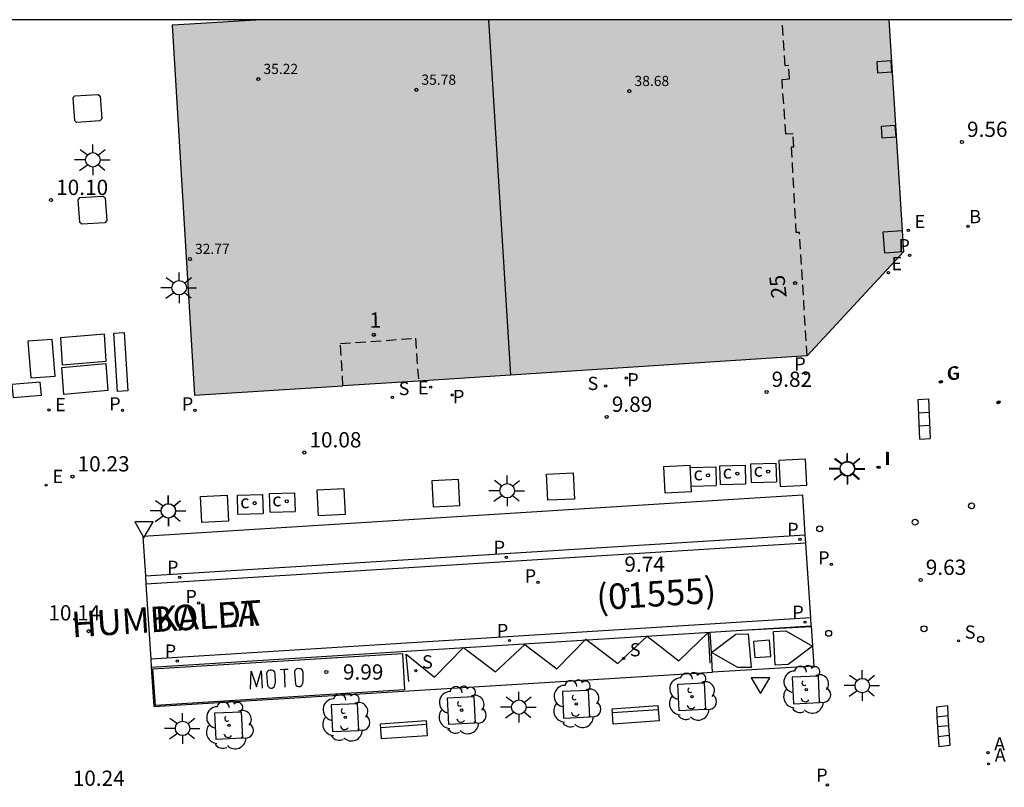
# Model space of a CAD drawing. Units: millimetres. Extents: x 583093 to 583446, y 4795540 to 4795791.
# Drawn here: x 583319 to 583367, y 4795752 to 4795790 of the extents above; entities that cross this region are included whole.
import ezdxf
from ezdxf.enums import TextEntityAlignment as Align

# ---------------------------------------------------------------- set-up
doc = ezdxf.new("R2010")
doc.units = ezdxf.units.MM
doc.linetypes.add('TRAZOS_NORMALES', pattern=[0.75, 0.5, -0.25])
for name, color, linetype in [('010106', 9, 'Continuous'), ('020204', 9, 'Continuous'), ('020308', 9, 'Continuous'), ('060113', 4, 'Continuous'), ('060130', 9, 'Continuous'), ('070117', 9, 'Continuous'), ('080104', 9, 'TRAZOS_NORMALES'), ('080201', 9, 'Continuous'), ('080202', 9, 'Continuous'), ('080302', 9, 'Continuous'), ('080303', 9, 'Continuous'), ('080306', 9, 'Continuous'), ('080308', 9, 'Continuous'), ('080312', 8, 'Continuous'), ('090113', 9, 'Continuous'), ('090118', 9, 'Continuous'), ('090202', 1, 'Continuous'), ('090214', 9, 'Continuous'), ('090302', 9, 'Continuous'), ('100101', 9, 'Continuous'), ('100117', 54, 'Continuous'), ('100202', 3, 'Continuous'), ('200202', 4, 'Continuous'), ('200205', 4, 'Continuous'), ('200302', 4, 'Continuous'), ('200305', 4, 'Continuous'), ('210102', 4, 'Continuous'), ('210201', 9, 'Continuous'), ('210203', 4, 'Continuous'), ('210204', 9, 'Continuous'), ('210205', 4, 'Continuous'), ('210301', 9, 'Continuous'), ('210303', 4, 'Continuous'), ('210304', 9, 'Continuous'), ('210305', 4, 'Continuous'), ('220205', 1, 'Continuous'), ('220207', 9, 'Continuous'), ('220305', 1, 'Continuous'), ('220307', 9, 'Continuous'), ('230204', 9, 'Continuous'), ('230304', 9, 'Continuous'), ('250206', 9, 'Continuous'), ('260101', 9, 'Continuous'), ('260202', 9, 'Continuous'), ('260205', 9, 'Continuous'), ('270104', 9, 'Continuous'), ('270204', 9, 'Continuous'), ('270304', 9, 'Continuous'), ('990501', 21, 'Continuous')]:
    doc.layers.add(name, color=color, linetype=linetype)
doc.layers.add('080111', color=7, linetype='Continuous', lineweight=30)
doc.layers.add('080118', color=9, linetype='Continuous', lineweight=30)
doc.styles.add('ARIAL', font='ARIAL.TTF', dxfattribs={"height": 1})
doc.styles.add('ARIALI', font='ARIALI.TTF', dxfattribs={"height": 1})
doc.styles.add('ROMANS', font='romans__.ttf', dxfattribs={"height": 1})

# ---------------------------------------------------------------- blocks, each defined once
blk = doc.blocks.new('PUNTO')
blk.add_circle((0, 0), 0.075)
at = {"layer": '080201'}
blk.add_attdef('NPUNTO', (1750647.62, 14388242.503, 59.113), '', height=0.75, dxfattribs=at)
blk = doc.blocks.new('ARBOL')
blk.add_circle((0, 0), 0.0587)
for centre, radius, start, end in [((-0.28, 0.855), 0.3, 359.2878, 173.6078), ((0.097, 0.97), 0.21, 23.1565, 160.4665), ((0.438, 0.881), 0.24, 301.578, 139.328), ((-0.564, 0.381), 0.532, 92.28, 254.58), ((0.656, 0.288), 0.443, 319.8556, 114.7656), ((-0.091, 0.321), 0.12, 119.14, 310.56), ((0.819, -0.249), 0.383, 235.5275, 62.0275), ((-0.556, -0.339), 0.555, 142.64, 266.54), ((-0.039, -0.384), 0.21, 189.64, 323.88), ((-0.301, -0.676), 0.45, 213.78, 295.32), ((0.299, -0.624), 0.532, 224.67, 0.24)]:
    blk.add_arc(centre, radius, start, end)
blk = doc.blocks.new('REIND')
blk.add_circle((0, 0), 0.055)
blk = doc.blocks.new('REGALU')
blk.add_circle((0, 0), 0.055)
blk = doc.blocks.new('REGELE')
blk.add_circle((0, 0), 0.055)
blk = doc.blocks.new('PLUVI3')
blk.add_circle((0, 0), 0.055)
blk = doc.blocks.new('COTAPU')
blk.add_circle((0, 0), 0.075)
blk = doc.blocks.new('BOCAR')
blk.add_circle((0, 0), 0.055)
blk = doc.blocks.new('BloquePortal')
blk.add_circle((0, 0), 0.075)
at = {"flags": 5}
blk.add_attdef('INDICE', text='', height=0.75, dxfattribs=at).set_placement((0, 0), align=Align.MIDDLE_CENTER)
blk = doc.blocks.new('SANEA')
blk.add_circle((0, 0), 0.055)
blk = doc.blocks.new('CONBASUR')
blk.add_circle((0, 0), 0.075)
blk = doc.blocks.new('HUEPIV')
blk.add_circle((0, 0), 0.145)
blk = doc.blocks.new('FAROLA')
for p, q in [((-0.63, 0.51), (-0.255, 0.245)), ((0, 0.355), (0, 0.755)), ((0.605, 0.49), (0.276, 0.223)), ((-0.355, 0), (-0.895, 0)), ((0.355, 0), (0.855, 0)), ((-0.65, -0.52), (-0.255, -0.24)), ((0, -0.355), (0, -0.755)), ((0.585, -0.52), (0.256, -0.246))]:
    blk.add_line(p, q)
blk.add_circle((0, 0), 0.355)
blk = doc.blocks.new('SETRA')
at = {"linetype": 'Continuous'}
blk.add_lwpolyline([(0.451, 0.26), (-0.45, 0.26), (-0.001, -0.52)], close=True, dxfattribs=at)
blk = doc.blocks.new('PLUVI2')
blk.add_circle((0, 0), 0.055)
blk = doc.blocks.new('ABAS')
blk.add_circle((0, 0), 0.055)
blk = doc.blocks.new('PLUVI1')
blk.add_circle((0, 0), 0.055)
blk = doc.blocks.new('REGAS')
blk.add_circle((0, 0), 0.055)
blk = doc.blocks.new('BANCO')
blk.add_line((1.125, 0.1875), (-1.125, 0.1875))
blk.add_lwpolyline([(1.125, 0.75), (1.125, 0), (-1.125, 0), (-1.125, 0.75)], close=True)

msp = doc.modelspace()

# ---------------------------------------------------------------- hatches: boundary and pattern name
at = {"layer": '990501'}
msp.add_hatch(color=256, dxfattribs=at).paths.add_polyline_path([(583330.612, 4795790.159), (583326.238, 4795789.895), (583327.336, 4795771.728), (583334.622, 4795772.181), (583357.424, 4795773.651), (583362.148, 4795778.768), (583361.429, 4795790.158)])

# ---------------------------------------------------------------- linework, layer by layer
at = {"layer": '010106', "flags": 128}
msp.add_lwpolyline([(583094.162, 4795540.171), (583444.152, 4795540.164), (583444.158, 4795790.156), (583094.167, 4795790.164)], close=True, dxfattribs=at)
at = {"layer": '060113'}
for points in [[(583324.919, 4795762.853, 10.036), (583357.329, 4795764.866, 9.615)], [(583357.355, 4795764.467, 9.615), (583324.945, 4795762.453, 10.036)], [(583357.596, 4795760.8, 9.623), (583325.181, 4795758.764, 10.041)], [(583325.207, 4795758.365, 10.088), (583357.622, 4795760.4, 9.623)]]:
    msp.add_polyline3d(points, dxfattribs=at)
at = {"layer": '060130'}
for points in [[(583357.201, 4795766.813, 9.641), (583324.794, 4795764.794, 10.081), (583324.919, 4795762.853, 10.083)], [(583357.329, 4795764.866, 9.65), (583357.201, 4795766.813, 9.641)], [(583357.355, 4795764.467, 9.652), (583357.329, 4795764.866, 9.65)], [(583357.596, 4795760.8, 9.669), (583357.355, 4795764.467, 9.652)], [(583324.919, 4795762.853, 10.083), (583324.945, 4795762.453, 10.083)], [(583324.945, 4795762.453, 10.083), (583325.181, 4795758.764, 10.087)], [(583357.622, 4795760.4, 9.671), (583357.596, 4795760.8, 9.669)], [(583357.622, 4795760.4, 9.671), (583357.747, 4795758.423, 9.727), (583352.768, 4795758.129, 9.766)], [(583325.181, 4795758.764, 10.087), (583325.207, 4795758.365, 10.088)], [(583325.207, 4795758.365, 10.088), (583325.33, 4795756.443, 10.09), (583352.768, 4795758.129, 9.766)]]:
    msp.add_polyline3d(points, dxfattribs=at)
at = {"layer": '070117'}
for points in [[(583361.542, 4795788.145, 9.632), (583360.844, 4795788.096, 9.632), (583360.882, 4795787.551, 9.63), (583361.58, 4795787.6, 9.63)], [(583361.746, 4795784.961, 9.652), (583361.048, 4795784.912, 9.652), (583361.085, 4795784.367, 9.65), (583361.784, 4795784.416, 9.65)]]:
    msp.add_polyline3d(points, close=True, dxfattribs=at)
msp.add_polyline3d([(583362.148, 4795778.768, 9.684), (583361.228, 4795778.703, 9.732), (583361.151, 4795779.75, 9.732), (583362.082, 4795779.815, 9.683)], dxfattribs=at)
at = {"layer": '080104'}
for points in [[(583356.34, 4795787.899, 9.733), (583356.19, 4795790.158, 9.697)], [(583356.77, 4795783.91, 9.744), (583356.729, 4795784.558, 9.74), (583356.365, 4795784.537, 9.74), (583356.187, 4795787.231, 9.733), (583356.558, 4795787.253, 9.733), (583356.516, 4795787.911, 9.733)], [(583356.516, 4795787.911, 9.733), (583356.34, 4795787.899, 9.733)], [(583356.77, 4795783.91, 9.744), (583356.641, 4795783.901, 9.744)], [(583356.641, 4795783.901, 9.744), (583356.863, 4795779.707, 9.744)], [(583357.037, 4795779.719, 9.744), (583356.863, 4795779.707, 9.744)], [(583357.424, 4795773.651, 9.811), (583357.037, 4795779.719, 9.744)], [(583334.622, 4795772.181, 10.118), (583334.498, 4795774.262, 10.131), (583338.185, 4795774.519, 10.115), (583338.332, 4795772.422, 10.081)]]:
    msp.add_polyline3d(points, dxfattribs=at)
at = {"layer": '080111'}
for points in [[(583330.612, 4795790.159, 9.817), (583327.097, 4795789.941, 9.873), (583326.238, 4795789.895, 9.873), (583327.336, 4795771.728, 10.224), (583334.622, 4795772.181, 10.118)], [(583361.429, 4795790.158, 9.608), (583362.082, 4795779.815, 9.677)], [(583362.082, 4795779.815, 9.677), (583362.148, 4795778.768, 9.684)], [(583362.148, 4795778.768, 9.684), (583357.424, 4795773.651, 9.811)], [(583357.424, 4795773.651, 9.811), (583342.858, 4795772.714, 10.017)], [(583338.332, 4795772.422, 10.081), (583334.622, 4795772.181, 10.118)], [(583342.858, 4795772.714, 10.017), (583338.332, 4795772.422, 10.081)]]:
    msp.add_polyline3d(points, dxfattribs=at)
at = {"layer": '080118', "flags": 128}
msp.add_lwpolyline([(583341.769, 4795790.159), (583342.858, 4795772.714)], dxfattribs=at)
at = {"layer": '090113'}
for points in [[(583351.682, 4795768.18, 9.792), (583352.932, 4795768.213, 9.775)], [(583352.932, 4795768.213, 9.775), (583352.959, 4795767.294, 9.742)], [(583353.136, 4795768.265, 9.781), (583354.368, 4795768.298, 9.764)], [(583353.163, 4795767.346, 9.748), (583353.136, 4795768.265, 9.781)], [(583354.368, 4795768.298, 9.764), (583354.395, 4795767.379, 9.731)], [(583354.653, 4795768.359, 9.763), (583355.885, 4795768.392, 9.746)], [(583354.68, 4795767.44, 9.73), (583354.653, 4795768.359, 9.763)], [(583355.885, 4795768.392, 9.746), (583355.912, 4795767.473, 9.713)], [(583351.727, 4795767.262, 9.759), (583352.959, 4795767.294, 9.742)], [(583353.163, 4795767.346, 9.748), (583354.395, 4795767.379, 9.731)], [(583354.68, 4795767.44, 9.73), (583355.912, 4795767.473, 9.713)], [(583329.437, 4795766.811, 10.087), (583330.669, 4795766.844, 10.07)], [(583329.464, 4795765.892, 10.054), (583329.437, 4795766.811, 10.087)], [(583330.669, 4795766.844, 10.07), (583330.696, 4795765.925, 10.037)], [(583331.013, 4795766.902, 10.069), (583332.245, 4795766.935, 10.052)], [(583331.04, 4795765.983, 10.036), (583331.013, 4795766.902, 10.069)], [(583332.245, 4795766.935, 10.052), (583332.272, 4795766.016, 10.019)], [(583329.464, 4795765.892, 10.054), (583330.696, 4795765.925, 10.037)], [(583331.04, 4795765.983, 10.036), (583332.272, 4795766.016, 10.019)]]:
    msp.add_polyline3d(points, dxfattribs=at)
at = {"layer": '090118'}
for points in [[(583362.866, 4795771.515, 9.657), (583363.374, 4795771.55, 9.648)], [(583362.953, 4795769.569, 9.631), (583362.866, 4795771.515, 9.657)], [(583363.374, 4795771.55, 9.648), (583363.461, 4795769.604, 9.622)], [(583362.895, 4795770.866, 9.648), (583363.403, 4795770.901, 9.639)], [(583362.924, 4795770.217, 9.639), (583363.432, 4795770.252, 9.63)], [(583362.953, 4795769.569, 9.631), (583363.461, 4795769.604, 9.622)], [(583364.304, 4795756.47, 9.684), (583363.764, 4795756.407, 9.697)], [(583364.304, 4795756.47, 9.684), (583364.336, 4795755.985, 9.691)], [(583363.764, 4795756.407, 9.697), (583363.796, 4795755.922, 9.704)], [(583364.336, 4795755.985, 9.691), (583363.796, 4795755.922, 9.704)], [(583364.336, 4795755.985, 9.691), (583364.367, 4795755.499, 9.698)], [(583363.796, 4795755.922, 9.704), (583363.827, 4795755.436, 9.711)], [(583364.367, 4795755.499, 9.698), (583363.827, 4795755.436, 9.711)], [(583364.367, 4795755.499, 9.698), (583364.399, 4795755.014, 9.705)], [(583363.827, 4795755.436, 9.711), (583363.859, 4795754.951, 9.718)], [(583364.399, 4795755.014, 9.705), (583363.859, 4795754.951, 9.718)], [(583364.399, 4795755.014, 9.705), (583364.43, 4795754.528, 9.712)], [(583363.859, 4795754.951, 9.718), (583363.89, 4795754.465, 9.725)], [(583364.43, 4795754.528, 9.712), (583363.89, 4795754.465, 9.725)]]:
    msp.add_polyline3d(points, dxfattribs=at)
at = {"layer": '100101'}
for points in [[(583357.343, 4795768.587, 9.71), (583356.028, 4795768.522, 9.741), (583356.091, 4795767.244, 9.703), (583357.406, 4795767.309, 9.672)], [(583351.678, 4795768.268, 9.789), (583350.362, 4795768.203, 9.82), (583350.425, 4795766.925, 9.782), (583351.741, 4795766.99, 9.751)], [(583340.298, 4795767.59, 9.918), (583338.982, 4795767.525, 9.949), (583339.045, 4795766.247, 9.911), (583340.361, 4795766.312, 9.88)], [(583345.932, 4795767.907, 9.842), (583345.994, 4795766.629, 9.804), (583344.679, 4795766.564, 9.835), (583344.616, 4795767.842, 9.873)], [(583334.669, 4795767.141, 9.995), (583334.732, 4795765.863, 9.957), (583333.416, 4795765.799, 9.988), (583333.353, 4795767.077, 10.026)], [(583328.943, 4795766.813, 10.092), (583329.006, 4795765.535, 10.054), (583327.69, 4795765.471, 10.085), (583327.627, 4795766.749, 10.123)], [(583357.972, 4795757.937, 9.721), (583356.681, 4795757.879, 9.749), (583356.743, 4795756.572, 9.736), (583358.034, 4795756.63, 9.749)], [(583352.366, 4795757.595, 9.759), (583352.428, 4795756.288, 9.787), (583351.137, 4795756.23, 9.774), (583351.075, 4795757.537, 9.787)], [(583341.052, 4795756.928, 9.905), (583341.114, 4795755.621, 9.933), (583339.823, 4795755.563, 9.92), (583339.761, 4795756.87, 9.933)], [(583346.688, 4795757.232, 9.828), (583345.397, 4795757.175, 9.856), (583345.459, 4795755.868, 9.843), (583346.75, 4795755.926, 9.856)], [(583335.34, 4795756.574, 9.991), (583334.049, 4795756.516, 10.019), (583334.111, 4795755.209, 10.006), (583335.402, 4795755.267, 10.019)], [(583329.622, 4795756.185, 10.036), (583329.684, 4795754.878, 10.064), (583328.393, 4795754.82, 10.051), (583328.331, 4795756.127, 10.064)]]:
    msp.add_polyline3d(points, close=True, dxfattribs=at)
at = {"layer": '100117'}
for points in [[(583321.454, 4795786.431, 9.963), (583321.356, 4795786.326, 9.967)], [(583321.454, 4795786.431, 9.963), (583322.605, 4795786.497, 9.946)], [(583322.605, 4795786.497, 9.946), (583322.692, 4795786.405, 9.945)], [(583322.692, 4795786.405, 9.945), (583322.776, 4795785.3, 9.976)], [(583321.356, 4795786.326, 9.967), (583321.44, 4795785.221, 9.998)], [(583321.544, 4795785.121, 9.998), (583321.44, 4795785.221, 9.998)], [(583322.678, 4795785.195, 9.98), (583321.544, 4795785.121, 9.998)], [(583322.776, 4795785.3, 9.976), (583322.678, 4795785.195, 9.98)], [(583321.702, 4795781.431, 10.058), (583321.604, 4795781.326, 10.062)], [(583321.604, 4795781.326, 10.062), (583321.688, 4795780.221, 10.093)], [(583321.702, 4795781.431, 10.058), (583322.853, 4795781.497, 10.041)], [(583322.853, 4795781.497, 10.041), (583322.94, 4795781.405, 10.04)], [(583322.94, 4795781.405, 10.04), (583323.024, 4795780.3, 10.071)], [(583321.792, 4795780.121, 10.093), (583321.688, 4795780.221, 10.093)], [(583322.926, 4795780.195, 10.075), (583321.792, 4795780.121, 10.093)], [(583323.024, 4795780.3, 10.071), (583322.926, 4795780.195, 10.075)]]:
    msp.add_polyline3d(points, dxfattribs=at)
at = {"layer": '210102'}
msp.add_polyline3d([(583323.883, 4795774.797, 10.159), (583324.059, 4795771.936, 10.259), (583323.544, 4795771.903, 10.264), (583323.368, 4795774.765, 10.164)], close=True, dxfattribs=at)
at = {"layer": '260101'}
for points in [[(583354.52, 4795760.206, 9.702), (583357.624, 4795760.373, 9.679)], [(583337.862, 4795757.669, 9.942), (583337.719, 4795759.007, 9.91), (583339.121, 4795757.875, 9.855), (583340.55, 4795759.344, 9.818), (583342.114, 4795758.148, 9.836), (583343.558, 4795759.479, 9.791), (583345.122, 4795758.283, 9.809), (583346.551, 4795759.752, 9.772), (583348.115, 4795758.556, 9.79), (583349.559, 4795759.887, 9.745), (583351.123, 4795758.691, 9.763), (583352.559, 4795760.069, 9.726), (583352.632, 4795758.57, 9.759)], [(583352.714, 4795759.091, 9.743), (583352.658, 4795760.089, 9.716)], [(583352.714, 4795759.091, 9.743), (583352.708, 4795759.094, 9.743)], [(583352.714, 4795759.091, 9.743), (583352.714, 4795759.098, 9.743)], [(583352.714, 4795759.091, 9.743), (583352.714, 4795759.098, 9.743)], [(583352.768, 4795758.129, 9.766), (583352.714, 4795759.091, 9.743)], [(583330.083, 4795757.29, 9.989), (583330.108, 4795758.177, 9.961), (583330.381, 4795757.407, 9.977), (583330.609, 4795758.192, 9.921), (583330.654, 4795757.34, 9.992)], [(583331.302, 4795757.629, 9.961), (583331.299, 4795758.06, 9.925), (583331.276, 4795758.131, 9.919), (583331.236, 4795758.178, 9.922), (583331.18, 4795758.211, 9.926), (583331.118, 4795758.223, 9.931), (583331.044, 4795758.226, 9.934), (583330.983, 4795758.214, 9.94), (583330.935, 4795758.181, 9.947), (583330.9, 4795758.14, 9.951), (583330.875, 4795758.055, 9.954), (583330.918, 4795757.47, 9.99), (583330.935, 4795757.439, 9.997), (583330.963, 4795757.4, 10), (583331.011, 4795757.361, 10.004), (583331.074, 4795757.345, 10.006), (583331.156, 4795757.349, 10.008), (583331.21, 4795757.383, 10.005), (583331.255, 4795757.43, 9.996), (583331.284, 4795757.491, 9.989), (583331.302, 4795757.629, 9.961)], [(583331.539, 4795758.265, 9.972), (583331.733, 4795758.27, 9.974), (583331.754, 4795758.271, 9.985)], [(583331.754, 4795758.271, 9.985), (583331.926, 4795758.277, 9.977)], [(583331.754, 4795758.271, 9.985), (583331.754, 4795758.272, 9.985)], [(583331.786, 4795757.383, 10.005), (583331.77, 4795757.828, 9.995), (583331.754, 4795758.271, 9.985)], [(583332.669, 4795757.703, 9.957), (583332.665, 4795758.134, 9.921), (583332.642, 4795758.205, 9.915), (583332.603, 4795758.252, 9.918), (583332.546, 4795758.285, 9.922), (583332.485, 4795758.297, 9.927), (583332.41, 4795758.3, 9.93), (583332.349, 4795758.287, 9.936), (583332.302, 4795758.255, 9.943), (583332.267, 4795758.214, 9.947), (583332.241, 4795758.129, 9.95), (583332.284, 4795757.544, 9.986), (583332.301, 4795757.513, 9.993), (583332.33, 4795757.474, 9.996), (583332.378, 4795757.435, 10), (583332.441, 4795757.419, 10.002), (583332.523, 4795757.423, 10.004), (583332.577, 4795757.457, 10.001), (583332.621, 4795757.504, 9.992), (583332.651, 4795757.565, 9.985), (583332.669, 4795757.703, 9.957)]]:
    msp.add_polyline3d(points, dxfattribs=at)
for points in [[(583352.714, 4795759.091, 9.743), (583353.919, 4795759.988, 9.72), (583354.517, 4795760.014, 9.717), (583354.665, 4795758.362, 9.749), (583354.01, 4795758.349, 9.756)], [(583356.373, 4795760.148, 9.7), (583357.679, 4795759.405, 9.707), (583356.479, 4795758.502, 9.734), (583355.851, 4795758.467, 9.738), (583355.765, 4795760.117, 9.703)], [(583355.572, 4795759.69, 9.725), (583354.779, 4795759.63, 9.727), (583354.843, 4795758.841, 9.736), (583355.636, 4795758.901, 9.734)], [(583337.647, 4795757.252, 9.955), (583325.421, 4795756.491, 10.13), (583325.286, 4795758.292, 10.097), (583337.539, 4795759.049, 9.909)]]:
    msp.add_polyline3d(points, close=True, dxfattribs=at)
at = {"layer": '270104'}
for points in [[(583320.345, 4795774.461, 10.241), (583319.141, 4795774.383, 10.266), (583319.289, 4795772.577, 10.303), (583320.493, 4795772.655, 10.278)], [(583322.905, 4795774.726, 10.214), (583320.743, 4795774.539, 10.25), (583320.835, 4795773.216, 10.268), (583322.997, 4795773.403, 10.232)], [(583322.98, 4795773.277, 10.233), (583323.072, 4795771.954, 10.251), (583320.91, 4795771.767, 10.287), (583320.818, 4795773.09, 10.269)], [(583319.751, 4795772.363, 10.31), (583318.357, 4795772.248, 10.328), (583318.43, 4795771.62, 10.335), (583319.824, 4795771.735, 10.317)]]:
    msp.add_polyline3d(points, close=True, dxfattribs=at)

# ---------------------------------------------------------------- block references
at = {"layer": '020204', "rotation": 359.9987685839998}
for p in [(583365.022, 4795784.159, 9.564), (583320.285, 4795781.306, 10.102), (583355.425, 4795771.885, 9.816), (583347.577, 4795770.66, 9.89), (583332.725, 4795768.912, 10.084), (583321.339, 4795767.731, 10.231), (583362.994, 4795762.653, 9.629), (583348.573, 4795762.175, 9.736), (583322.13, 4795760.141, 10.143), (583333.803, 4795758.136, 9.988)]:
    msp.add_blockref('COTAPU', p, dxfattribs=at)
at = {"layer": '080201', "rotation": 359.9987685839998}
for p in [(583330.466, 4795787.247, 35.223), (583330.466, 4795787.247, 35.223), (583330.466, 4795787.247, 35.223), (583330.466, 4795787.247, 35.223), (583330.466, 4795787.247, 35.223), (583330.466, 4795787.247, 35.223), (583330.466, 4795787.247, 35.223), (583330.466, 4795787.247, 35.223), (583330.466, 4795787.247, 35.223), (583330.466, 4795787.247, 35.223), (583330.466, 4795787.247, 35.223), (583330.466, 4795787.247, 35.223), (583330.466, 4795787.247, 35.223), (583330.466, 4795787.247, 35.223), (583330.466, 4795787.247, 35.223), (583330.466, 4795787.247, 35.223), (583338.225, 4795786.719, 35.78), (583338.225, 4795786.719, 35.78), (583338.225, 4795786.719, 35.78), (583338.225, 4795786.719, 35.78), (583338.225, 4795786.719, 35.78), (583338.225, 4795786.719, 35.78), (583338.225, 4795786.719, 35.78), (583338.225, 4795786.719, 35.78), (583338.225, 4795786.719, 35.78), (583338.225, 4795786.719, 35.78), (583338.225, 4795786.719, 35.78), (583338.225, 4795786.719, 35.78), (583338.225, 4795786.719, 35.78), (583338.225, 4795786.719, 35.78), (583338.225, 4795786.719, 35.78), (583338.225, 4795786.719, 35.78), (583348.689, 4795786.656, 38.68), (583348.689, 4795786.656, 38.68), (583348.689, 4795786.656, 38.68), (583348.689, 4795786.656, 38.68), (583348.689, 4795786.656, 38.68), (583348.689, 4795786.656, 38.68), (583348.689, 4795786.656, 38.68), (583348.689, 4795786.656, 38.68), (583348.689, 4795786.656, 38.68), (583348.689, 4795786.656, 38.68), (583348.689, 4795786.656, 38.68), (583348.689, 4795786.656, 38.68), (583348.689, 4795786.656, 38.68), (583348.689, 4795786.656, 38.68), (583348.689, 4795786.656, 38.68), (583348.689, 4795786.656, 38.68), (583327.105, 4795778.413, 32.766), (583327.105, 4795778.413, 32.766), (583327.105, 4795778.413, 32.766), (583327.105, 4795778.413, 32.766), (583327.105, 4795778.413, 32.766), (583327.105, 4795778.413, 32.766), (583327.105, 4795778.413, 32.766), (583327.105, 4795778.413, 32.766), (583327.105, 4795778.413, 32.766), (583327.105, 4795778.413, 32.766), (583327.105, 4795778.413, 32.766), (583327.105, 4795778.413, 32.766), (583327.105, 4795778.413, 32.766), (583327.105, 4795778.413, 32.766), (583327.105, 4795778.413, 32.766), (583327.105, 4795778.413, 32.766)]:
    msp.add_blockref('PUNTO', p, dxfattribs=at)
at = {"layer": '080202'}
for p, rotation in [((583356.832, 4795777.231), 46.43811443819791), ((583336.14, 4795774.691), 187.1406794403844)]:
    msp.add_blockref('BloquePortal', p, dxfattribs=dict(at, rotation=rotation))
at = {"layer": '090202', "rotation": 184.0426640895816}
for p in [(583348.969, 4795756.405), (583337.589, 4795755.676)]:
    msp.add_blockref('BANCO', p, dxfattribs=at)
at = {"layer": '090214', "rotation": 359.9987685839998}
for p in [(583355.504, 4795767.974, 9.597), (583352.551, 4795767.795, 9.626), (583353.987, 4795767.88, 9.615), (583331.864, 4795766.517, 9.903), (583330.288, 4795766.426, 9.921)]:
    msp.add_blockref('CONBASUR', p, dxfattribs=at)
at = {"layer": '100202', "rotation": 359.9987685839998}
for p in [(583357.374, 4795757.27, 9.698), (583351.768, 4795756.928, 9.736), (583340.454, 4795756.261, 9.882), (583346.09, 4795756.566, 9.805), (583334.742, 4795755.907, 9.968), (583329.024, 4795755.518, 10.013)]:
    msp.add_blockref('ARBOL', p, dxfattribs=at)
at = {"layer": '200202', "rotation": 359.9987685839998}
msp.add_blockref('BOCAR', (583365.322, 4795780.021, 9.577), dxfattribs=at)
at = {"layer": '200205', "rotation": 359.9987685839998}
for p in [(583366.296, 4795754.169, 9.648), (583366.325, 4795753.625, 9.653)]:
    msp.add_blockref('ABAS', p, dxfattribs=at)
at = {"layer": '210201', "rotation": 359.9987685839998}
for p in [(583362.453, 4795778.592, 9.679), (583348.536, 4795772.565, 9.929), (583357.341, 4795772.786, 9.806), (583339.987, 4795771.74, 10.046), (583358.416, 4795752.592, 9.81)]:
    msp.add_blockref('PLUVI1', p, dxfattribs=at)
at = {"layer": '210203', "rotation": 359.9987685839998}
for p in [(583323.797, 4795770.988, 10.244), (583327.361, 4795770.983, 10.218), (583358.608, 4795763.426, 9.623), (583358.612, 4795763.424, 9.668), (583344.201, 4795762.539, 9.779), (583327.537, 4795761.527, 10.028)]:
    msp.add_blockref('PLUVI2', p, dxfattribs=at)
at = {"layer": '210204', "rotation": 359.9987685839998}
for p in [(583347.524, 4795772.18, 9.934), (583337.05, 4795771.623, 10.078), (583364.853, 4795759.666, 9.586), (583348.405, 4795758.797, 9.77), (583338.201, 4795758.204, 9.859)]:
    msp.add_blockref('SANEA', p, dxfattribs=at)
at = {"layer": '210205', "rotation": 359.9987685839998}
for p in [(583357.065, 4795764.647, 9.608), (583342.648, 4795763.765, 9.759), (583326.605, 4795762.786, 10.021), (583357.313, 4795760.581, 9.621), (583342.803, 4795759.681, 9.762), (583326.493, 4795758.672, 10.009)]:
    msp.add_blockref('PLUVI3', p, dxfattribs=at)
at = {"layer": '220205', "rotation": 359.9987685839998}
for p in [(583362.39, 4795779.825, 9.678), (583338.93, 4795772.122, 10.075), (583366.798, 4795771.358, 9.518), (583366.845, 4795771.39, 9.566), (583320.189, 4795771.003, 10.303), (583320.047, 4795767.307, 10.235)]:
    msp.add_blockref('REGELE', p, dxfattribs=at)
at = {"layer": '220207', "rotation": 359.9987685839998}
msp.add_blockref('REGALU', (583361.411, 4795777.739, 9.728), dxfattribs=at)
at = {"layer": '230204', "rotation": 359.9987685839998}
for p in [(583363.965, 4795772.369, 9.637), (583364.018, 4795772.396, 9.587)]:
    msp.add_blockref('REGAS', p, dxfattribs=at)
at = {"layer": '250206', "rotation": 359.9987685839998}
for p in [(583322.339, 4795783.281, 10.003), (583326.577, 4795777.003, 10.165), (583359.391, 4795768.098, 9.681), (583359.401, 4795768.129, 9.642), (583342.688, 4795767.036, 9.875), (583326.046, 4795766.048, 10.1), (583326.047, 4795766.043, 10.101), (583360.125, 4795757.466, 9.695), (583343.261, 4795756.406, 9.858), (583326.746, 4795755.365, 10.098)]:
    msp.add_blockref('FAROLA', p, dxfattribs=at)
at = {"layer": '260202', "rotation": 359.9987685839998}
for p in [(583365.494, 4795766.293, 9.517), (583362.723, 4795765.488, 9.558), (583358.035, 4795765.164, 9.605), (583363.156, 4795760.259, 9.587), (583358.475, 4795760.032, 9.635), (583365.942, 4795759.74, 9.594)]:
    msp.add_blockref('HUEPIV', p, dxfattribs=at)
at = {"layer": '260205', "rotation": 359.9987685839998}
for p in [(583324.849, 4795765.246, 10.123), (583355.128, 4795757.595, 9.758)]:
    msp.add_blockref('SETRA', p, dxfattribs=at)
at = {"layer": '270204', "rotation": 359.9987685839998}
for p in [(583360.891, 4795768.194, 9.625), (583360.954, 4795768.189, 9.667)]:
    msp.add_blockref('REIND', p, dxfattribs=at)

# ---------------------------------------------------------------- texts
at = {"layer": '020308', "style": 'ARIAL'}
for s, p in [('9.56', (583365.272, 4795784.409, 9.564)), ('10.10', (583320.535, 4795781.556, 10.102)), ('9.82', (583355.675, 4795772.135, 9.816)), ('9.89', (583347.827, 4795770.91, 9.89)), ('10.08', (583332.975, 4795769.162, 10.084)), ('10.23', (583321.589, 4795767.981, 10.231)), ('9.74', (583348.443, 4795763.054, 9.736)), ('9.63', (583363.244, 4795762.903, 9.629)), ('10.14', (583320.154, 4795760.665, 10.143)), ('9.99', (583334.622, 4795757.761, 9.988)), ('10.24', (583321.351, 4795752.545, 10.24))]:
    msp.add_text(s, height=0.75, rotation=359.9988, dxfattribs=at).set_placement(p)
at = {"layer": '080302', "style": 'ARIAL'}
msp.add_text('(01555)', height=1.25, rotation=3.6569, dxfattribs=at).set_placement((583347.109, 4795761.168))
at = {"layer": '080303', "style": 'ARIAL'}
for s, p in [('35.22', (583330.716, 4795787.497, 35.222)), ('35.78', (583338.475, 4795786.969, 35.779)), ('38.68', (583348.939, 4795786.906, 38.679)), ('32.77', (583327.355, 4795778.663, 32.765))]:
    msp.add_text(s, height=0.5, rotation=359.9988, dxfattribs=at).set_placement(p)
at = {"layer": '080306', "style": 'ARIALI'}
msp.add_text('HUMBOLDT                                                                         KALEA', height=1.24996, rotation=3.6569, dxfattribs=at).set_placement((583288.263, 4795757.718))
at = {"layer": '080308', "style": 'ARIALI'}
for s, rotation, p in [('25', 96.3533, (583356.42, 4795776.536)), ('1', 1.5216, (583335.934, 4795775.033))]:
    msp.add_text(s, height=0.75, rotation=rotation, dxfattribs=at).set_placement(p)
at = {"layer": '080312', "style": 'ARIALI'}
msp.add_text('CALLE                                   DE                                 HUMBOLDT', height=1.24996, rotation=3.6569, dxfattribs=at).set_placement((583288.263, 4795757.718))
at = {"layer": '090302', "style": 'ROMANS'}
for p in [(583351.838, 4795767.546, 10.446), (583353.273, 4795767.631, 10.435), (583354.79, 4795767.725, 10.417), (583329.575, 4795766.176, 10.741), (583331.151, 4795766.267, 10.723)]:
    msp.add_text('c', height=0.65, rotation=359.9988, dxfattribs=at).set_placement(p)
at = {"layer": '200302', "style": 'ROMANS'}
msp.add_text('B', height=0.65, rotation=359.9988, dxfattribs=at).set_placement((583365.382, 4795780.171, 9.577))
at = {"layer": '200305', "style": 'ROMANS'}
for p in [(583366.603, 4795754.281, 9.648), (583366.632, 4795753.737, 9.653)]:
    msp.add_text('A', height=0.65, rotation=359.9988, dxfattribs=at).set_placement(p)
at = {"layer": '210301', "style": 'ROMANS'}
for p in [(583361.9, 4795778.744, 9.679), (583356.788, 4795772.938, 9.806), (583348.586, 4795772.158, 9.929), (583340.025, 4795771.334, 10.046), (583357.863, 4795752.744, 9.81)]:
    msp.add_text('P', height=0.65, rotation=359.9988, dxfattribs=at).set_placement(p)
at = {"layer": '210303', "style": 'ROMANS'}
for p in [(583323.144, 4795770.977, 10.244), (583326.709, 4795770.972, 10.218), (583357.956, 4795763.416, 9.623), (583357.96, 4795763.414, 9.668), (583343.548, 4795762.529, 9.779), (583326.885, 4795761.517, 10.028)]:
    msp.add_text('P', height=0.65, rotation=359.9988, dxfattribs=at).set_placement(p)
at = {"layer": '210304', "style": 'ROMANS'}
for p in [(583337.356, 4795771.729, 10.078), (583346.634, 4795771.98, 9.934), (583365.159, 4795759.772, 9.586), (583348.711, 4795758.903, 9.77), (583338.507, 4795758.31, 9.859)]:
    msp.add_text('S', height=0.65, rotation=359.9988, dxfattribs=at).set_placement(p)
at = {"layer": '210305', "style": 'ROMANS'}
for p in [(583356.442, 4795764.812, 9.608), (583342.024, 4795763.93, 9.759), (583325.982, 4795762.95, 10.021), (583356.69, 4795760.746, 9.621), (583342.179, 4795759.845, 9.762), (583325.87, 4795758.836, 10.009)]:
    msp.add_text('P', height=0.65, rotation=359.9988, dxfattribs=at).set_placement(p)
at = {"layer": '220305', "style": 'ROMANS'}
for p in [(583362.696, 4795779.931, 9.678), (583338.307, 4795771.769, 10.075), (583320.487, 4795770.938, 10.303), (583320.353, 4795767.413, 10.235)]:
    msp.add_text('E', height=0.65, rotation=359.9988, dxfattribs=at).set_placement(p)
at = {"layer": '220307', "style": 'ROMANS'}
msp.add_text('E', height=0.65, rotation=359.9988, dxfattribs=at).set_placement((583361.557, 4795777.861, 9.728))
at = {"layer": '230304', "style": 'ROMANS'}
for p in [(583364.271, 4795772.475, 9.637), (583364.324, 4795772.502, 9.587)]:
    msp.add_text('G', height=0.65, rotation=359.9988, dxfattribs=at).set_placement(p)
at = {"layer": '270304', "style": 'ROMANS'}
for p in [(583361.197, 4795768.3, 9.625), (583361.26, 4795768.295, 9.667)]:
    msp.add_text('I', height=0.65, rotation=359.9988, dxfattribs=at).set_placement(p)

doc.saveas('drawing.dxf')
